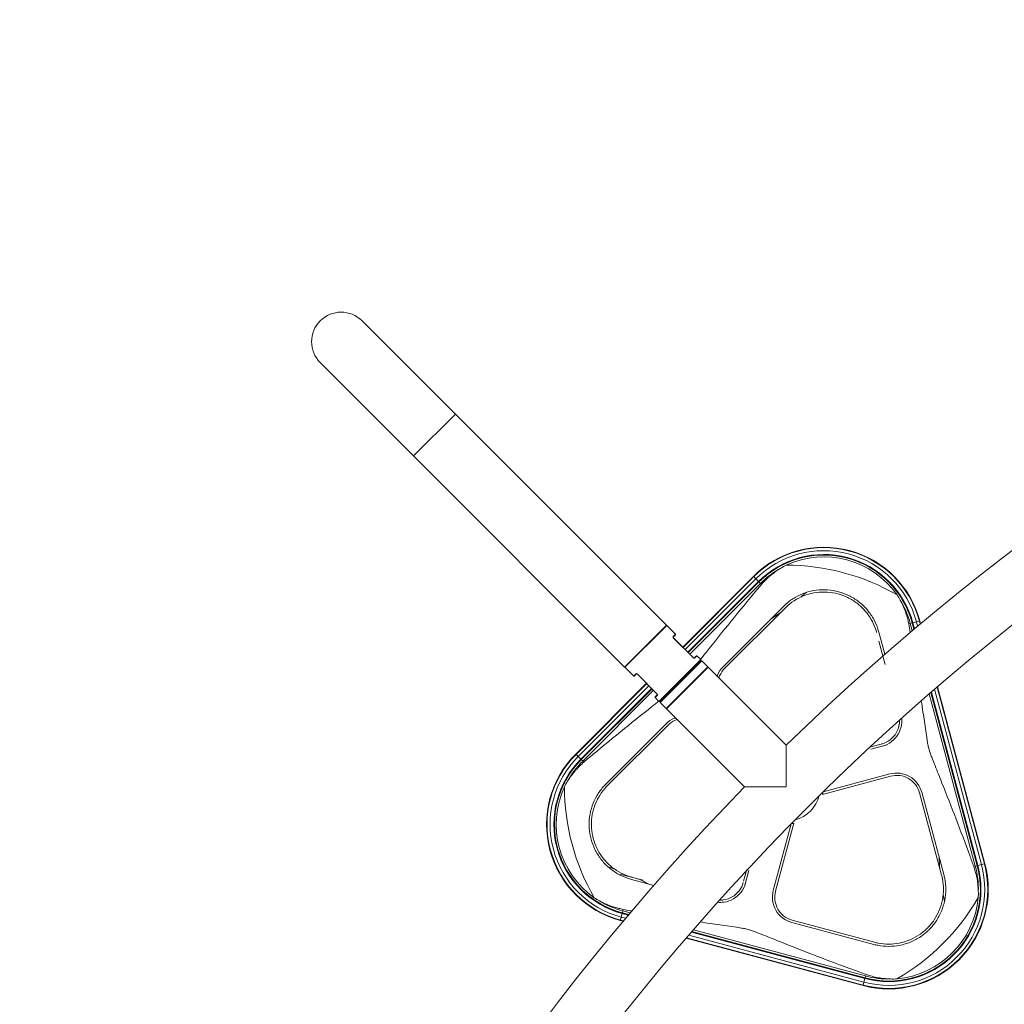
# Model space of a CAD drawing. Extents: x 57080 to 82280, y -36137 to 17323.
# Drawn here: x 62321 to 63327, y 13068 to 14073 of the extents above; entities that cross this region are included whole.
import ezdxf
from ezdxf import colors
from ezdxf.entities.mleader import LeaderData, LeaderLine
from ezdxf.math import Vec2, Vec3

# ---------------------------------------------------------------- set-up
doc = ezdxf.new("R2010")
doc.units = 0
doc.header["$MEASUREMENT"] = 0
doc.header["$PDMODE"] = 1
doc.layers.get('0').update_dxf_attribs({"linetype": 'CONTINUOUS'})
doc.layers.get('DefPoints').update_dxf_attribs({"linetype": 'CONTINUOUS'})
for name, color, linetype, lineweight in [('FRAM3', 1, 'CONTINUOUS', 50), ('外形線', 7, 'CONTINUOUS', 18), ('寸法線', 3, 'CONTINUOUS', 18), ('文字引出', 4, 'CONTINUOUS', 18)]:
    doc.layers.add(name, color=color, linetype=linetype, lineweight=lineweight)
doc.styles.get("Standard").update_dxf_attribs({"font": 'TXT.SHX', "bigfont": 'bigfont.shx'})
doc.dimstyles.new('60ベース', dxfattribs={"dimscale": 60, "dimtxt": 3, "dimasz": 3, "dimexe": 0, "dimexo": 1, "dimgap": 1, "dimtad": 3, "dimdec": 1, "dimdsep": 46, "dimtxsty": 'STANDARD', "dimblk": 'DOTSMALL', "dimcen": 0, "dimclrd": 256, "dimclre": 256, "dimclrt": 7, "dimadec": 3, "dimazin": 2, "dimtfac": 1, "dimtdec": 1, "dimtix": 1, "dimtmove": 2, "dimatfit": 2, "dimldrblk": 'OPEN', "dimfxl": 1, "dimtolj": 1, "dimlwd": -1, "dimlwe": -1, "dimarcsym": 0})

# ---------------------------------------------------------------- blocks, each defined once
blk = doc.blocks.new('_DotSmall')
at = {"layer": 'FRAM3', "color": 0, "const_width": 0.5}
blk.add_lwpolyline([(-0.0625, 0, 1), (0.0625, 0, 1)], format="xyb", close=True, dxfattribs=at)
blk = doc.blocks.new('*D6')
at = {"layer": 'DefPoints', "color": 0}
for p in [(64828.3, 15670.8), (62389.8, 14931.4), (64828.3, 14003.9)]:
    blk.add_point(p, dxfattribs=at)
at = {"layer": '寸法線'}
for p, q in [((62389.8, 14991.4), (62389.8, 15670.8)), ((62389.8, 15670.8), (64828.3, 15670.8)), ((64828.3, 14063.9), (64828.3, 15670.8))]:
    blk.add_line(p, q, dxfattribs=at)
at = {"layer": '寸法線', "xscale": 180, "yscale": 180, "zscale": 180, "rotation": 180}
blk.add_blockref('_DotSmall', (62389.8, 15670.8), dxfattribs=at)
at = {"layer": '寸法線', "xscale": 180, "yscale": 180, "zscale": 180}
blk.add_blockref('_DotSmall', (64828.3, 15670.8), dxfattribs=at)
at = {"layer": '寸法線', "color": 7, "insert": (63609.1, 15820.8), "char_height": 180, "attachment_point": 5}
blk.add_mtext('\\A1;2438', dxfattribs=at)
blk = doc.blocks.new('_OPEN')
at = {"color": 0, "linetype": 'ByBlock'}
for p, q in [((-1, 0.1667), (0, 0)), ((0, 0), (-1, -0.1667)), ((0, 0), (-1, 0))]:
    blk.add_line(p, q, dxfattribs=at)
blk = doc.blocks.new('*D10')
at = {"layer": 'DefPoints', "color": 0}
for p in [(69571.8, 16047.1), (60084.8, 11565.4), (69571.8, 11565.5)]:
    blk.add_point(p, dxfattribs=at)
at = {"layer": '寸法線'}
for p, q in [((60084.8, 11625.4), (60084.8, 16047.1)), ((60084.8, 16047.1), (69571.8, 16047.1)), ((69571.8, 11625.5), (69571.8, 16047.1))]:
    blk.add_line(p, q, dxfattribs=at)
at = {"layer": '寸法線', "xscale": 180, "yscale": 180, "zscale": 180, "rotation": 180}
blk.add_blockref('_DotSmall', (60084.8, 16047.1), dxfattribs=at)
at = {"layer": '寸法線', "xscale": 180, "yscale": 180, "zscale": 180}
blk.add_blockref('_DotSmall', (69571.8, 16047.1), dxfattribs=at)
at = {"layer": '寸法線', "color": 7, "insert": (64828.3, 16197.1), "char_height": 180, "attachment_point": 5}
blk.add_mtext('\\A1;9487', dxfattribs=at)

msp = doc.modelspace()

# ---------------------------------------------------------------- linework, layer by layer
at = {"layer": '外形線'}
for p, q in [((62766.201, 13670.207), (62670.831, 13765.577)), ((62628.174, 13722.921), (62723.545, 13627.551)), ((62723.545, 13627.551), (62766.201, 13670.207)), ((62981.727, 13454.681), (62766.201, 13670.207)), ((62939.071, 13412.024), (62723.545, 13627.551)), ((63070.591, 13504.627), (62998.379, 13432.416)), ((63070.922, 13504.296), (62998.711, 13432.085)), ((63073.097, 13502.121), (63000.886, 13429.909)), ((63075.835, 13499.383), (63003.623, 13427.172)), ((63076.216, 13499.002), (63004.005, 13426.79)), ((63076.294, 13498.924), (63004.083, 13426.713)), ((63077.741, 13497.477), (63005.529, 13425.266)), ((63070.922, 13504.296), (63070.591, 13504.627)), ((63073.097, 13502.121), (63070.922, 13504.296)), ((63073.097, 13502.121), (63075.835, 13499.383)), ((63075.41, 13499.808), (63075.839, 13499.378)), ((63076.216, 13499.002), (63076.294, 13498.924)), ((63077.741, 13497.477), (63076.294, 13498.924)), ((63078.078, 13497.14), (63079.3, 13495.917)), ((63101.21, 13473.879), (63039.707, 13412.375)), ((63041.359, 13410.723), (63102.863, 13472.227)), ((63229.246, 13456.047), (63230.803, 13456.464)), ((63230.803, 13456.464), (63232.78, 13456.994)), ((63232.776, 13449.103), (63230.803, 13456.464)), ((63232.886, 13457.022), (63232.78, 13456.994)), ((63234.502, 13450.564), (63232.78, 13456.994)), ((63233.407, 13457.162), (63232.886, 13457.022)), ((63234.595, 13450.643), (63232.886, 13457.022)), ((63237.146, 13458.164), (63233.407, 13457.162)), ((63235.05, 13451.028), (63233.407, 13457.162)), ((63237.146, 13458.164), (63240.118, 13458.96)), ((63238.32, 13453.785), (63237.146, 13458.164)), ((63240.118, 13458.96), (63240.571, 13459.081)), ((63240.919, 13455.971), (63240.118, 13458.96)), ((63241.315, 13456.303), (63240.571, 13459.081)), ((62939.071, 13412.024), (62981.727, 13454.681)), ((62939.34, 13411.755), (62981.997, 13454.411)), ((62981.458, 13454.411), (62981.997, 13454.411)), ((62981.997, 13454.411), (62990.999, 13445.409)), ((63204.772, 13425.021), (63198.679, 13447.762)), ((62988.822, 13441.974), (62988.786, 13441.938)), ((63009.395, 13421.328), (62988.786, 13441.938)), ((62990.999, 13445.409), (62988.794, 13443.203)), ((62988.822, 13442.692), (62988.794, 13443.203)), ((62988.822, 13442.692), (62990.999, 13444.87)), ((62988.822, 13441.974), (63009.431, 13421.364)), ((62990.999, 13444.87), (62990.999, 13445.409)), ((63205.154, 13414.567), (63198.76, 13438.431)), ((63016.817, 13419.59), (62974.161, 13376.934)), ((62974.7, 13376.934), (63016.817, 13419.052)), ((63017.379, 13418.49), (62975.261, 13376.373)), ((62975.261, 13375.834), (63017.918, 13418.49)), ((63009.431, 13421.364), (63009.395, 13421.328)), ((63012.327, 13423.542), (63010.15, 13421.364)), ((63010.15, 13421.364), (63010.661, 13421.336)), ((63010.661, 13421.336), (63012.866, 13423.542)), ((63012.327, 13423.542), (63012.866, 13423.542)), ((63012.866, 13423.542), (63016.817, 13419.59)), ((63016.817, 13419.052), (63016.817, 13419.59)), ((63017.379, 13418.49), (63017.918, 13418.49)), ((63024.114, 13412.294), (63017.918, 13418.49)), ((62939.34, 13412.294), (62939.34, 13411.755)), ((62939.34, 13411.755), (62948.343, 13402.752)), ((63024.114, 13412.294), (62981.458, 13369.638)), ((63024.385, 13412.023), (62981.729, 13369.366)), ((62981.997, 13369.638), (63024.114, 13411.755)), ((63009.431, 13411.261), (62982.49, 13384.32)), ((63009.431, 13411.261), (63009.229, 13411.463)), ((63024.114, 13411.755), (63024.114, 13412.294)), ((63024.385, 13412.023), (63104.215, 13332.192)), ((62961.336, 13395.372), (62889.124, 13323.161)), ((62950.549, 13404.958), (62948.343, 13402.752)), ((62948.882, 13402.752), (62948.343, 13402.752)), ((62948.882, 13402.752), (62951.06, 13404.93)), ((62950.549, 13404.958), (62951.06, 13404.93)), ((62951.814, 13404.966), (62951.778, 13404.93)), ((62972.388, 13384.32), (62951.778, 13404.93)), ((62951.814, 13404.966), (62972.424, 13384.356)), ((62961.667, 13395.041), (62889.456, 13322.83)), ((62963.842, 13392.866), (62891.631, 13320.654)), ((62966.58, 13390.128), (62894.369, 13317.917)), ((62966.961, 13389.747), (62894.75, 13317.535)), ((62967.039, 13389.669), (62894.828, 13317.458)), ((62968.486, 13388.222), (62896.274, 13316.011)), ((63299.201, 13209.106), (63251.808, 13385.979)), ((63299.307, 13209.135), (63251.9, 13386.059)), ((63299.828, 13209.274), (63252.353, 13386.451)), ((63303.568, 13210.276), (63255.608, 13389.263)), ((63306.539, 13211.072), (63258.196, 13391.491)), ((63306.992, 13211.194), (63258.59, 13391.83)), ((62972.388, 13383.602), (62970.21, 13381.424)), ((62970.21, 13380.885), (62972.416, 13383.091)), ((62970.21, 13381.424), (62970.21, 13380.885)), ((62970.21, 13380.885), (62974.161, 13376.934)), ((62972.424, 13384.356), (62972.388, 13384.32)), ((62972.416, 13383.091), (62972.388, 13383.602)), ((62974.7, 13376.934), (62974.161, 13376.934)), ((62975.261, 13376.373), (62975.261, 13375.834)), ((62981.458, 13369.638), (62975.261, 13375.834)), ((62982.49, 13384.32), (62982.288, 13384.522)), ((63297.225, 13208.577), (63250.089, 13384.489)), ((62981.997, 13369.638), (62981.458, 13369.638)), ((62981.729, 13369.366), (63061.559, 13289.536)), ((62981.376, 13354.045), (62919.873, 13292.541)), ((62921.525, 13290.889), (62983.029, 13352.393)), ((62981.376, 13354.045), (62981.377, 13354.045)), ((63190.408, 13330.443), (63202.573, 13333.703)), ((63207.086, 13332.493), (63190.668, 13328.094)), ((62889.456, 13322.83), (62889.124, 13323.161)), ((62891.631, 13320.654), (62889.456, 13322.83)), ((62891.631, 13320.654), (62894.369, 13317.917)), ((62894.613, 13317.673), (62894.963, 13317.322)), ((62894.75, 13317.535), (62894.828, 13317.458)), ((62896.274, 13316.011), (62894.828, 13317.458)), ((62897.415, 13314.871), (62896.274, 13316.011)), ((63141.128, 13281.948), (63210.64, 13300.574)), ((63210.036, 13302.831), (63141.769, 13284.539)), ((63240.284, 13283.461), (63262.796, 13199.446)), ((63265.053, 13200.051), (63242.541, 13284.066)), ((63109.213, 13251.982), (63090.921, 13183.716)), ((63093.178, 13183.111), (63111.804, 13252.624)), ((63060.581, 13193.164), (63063.841, 13205.331)), ((63295.667, 13208.159), (63297.225, 13208.577)), ((63297.225, 13208.577), (63299.201, 13209.106)), ((63299.307, 13209.135), (63299.201, 13209.106)), ((63299.828, 13209.274), (63299.307, 13209.135)), ((63303.568, 13210.276), (63299.828, 13209.274)), ((63303.568, 13210.276), (63306.539, 13211.072)), ((63306.539, 13211.072), (63306.992, 13211.194)), ((62934.296, 13200.625), (62958.124, 13194.24)), ((62945.989, 13195.073), (62968.73, 13188.979)), ((63065.965, 13204.228), (63061.565, 13187.81)), ((62937.705, 13164.506), (62937.287, 13162.948)), ((62935.588, 13156.605), (62934.791, 13153.634)), ((62935.588, 13156.605), (62936.59, 13160.345)), ((62935.588, 13156.605), (62939.966, 13155.432)), ((62936.226, 13158.986), (62936.404, 13159.651)), ((62936.59, 13160.345), (62942.724, 13158.701)), ((62936.729, 13160.866), (62936.758, 13160.972)), ((62936.729, 13160.866), (62943.109, 13159.156)), ((62937.287, 13162.948), (62936.758, 13160.972)), ((62936.758, 13160.972), (62943.187, 13159.249)), ((62937.287, 13162.948), (62944.648, 13160.976)), ((62934.791, 13153.634), (62934.67, 13153.181)), ((62934.67, 13153.181), (62937.448, 13152.437)), ((62934.791, 13153.634), (62937.781, 13152.833)), ((63109.685, 13151.21), (63109.685, 13151.211)), ((63109.685, 13151.21), (63193.701, 13128.698)), ((63194.306, 13130.956), (63110.29, 13153.468)), ((63001.921, 13135.161), (63182.558, 13086.76)), ((63002.26, 13135.556), (63182.679, 13087.212)), ((63004.488, 13138.143), (63183.475, 13090.184)), ((63007.3, 13141.398), (63184.477, 13093.924)), ((63007.693, 13141.851), (63184.617, 13094.444)), ((63007.773, 13141.944), (63184.645, 13094.551)), ((63009.263, 13143.663), (63185.175, 13096.527)), ((63183.475, 13090.184), (63184.477, 13093.924)), ((63184.457, 13093.848), (63184.599, 13094.378)), ((63184.617, 13094.444), (63184.645, 13094.551)), ((63184.63, 13094.492), (63184.831, 13095.244)), ((63185.175, 13096.527), (63184.645, 13094.551)), ((63182.679, 13087.212), (63182.558, 13086.76)), ((63183.475, 13090.184), (63182.679, 13087.212))]:
    msp.add_line(p, q, dxfattribs=at)
at = {"layer": '外形線', "extrusion": (0, 0, -1)}
for centre, radius, start, end in [((-64828.294, 11565.457), 2468.562, 45.700094, 88.528652), ((-63142.433, 13432.785), 91.758, 65.197006, 144.802994), ((-63104.084, 13289.667), 226.412, 89.963549, 120.036451), ((-63009.79, 13411.62), 0.508, 225, 315), ((-63022.542, 13409.465), 0.508, 39.075061, 45), ((-62982.131, 13383.961), 0.508, 135, 225), ((-62984.286, 13371.209), 0.508, 45, 50.92494), ((-64828.294, 11565.457), 2468.562, 1.471343, 44.299906), ((-62960.966, 13251.319), 91.758, 305.197006, 24.802994), ((-63104.084, 13289.667), 226.412, 329.963549, 0.036451), ((-63104.084, 13289.667), 38.1, 187.706974, 191.573896), ((-63104.084, 13289.667), 38.1, 258.426103, 262.293025), ((-63104.084, 13289.667), 226.412, 209.963549, 240.036451), ((-63208.854, 13184.898), 91.758, 185.197006, 264.802994)]:
    msp.add_arc(centre, radius, start, end, dxfattribs=at)
at = {"layer": '外形線'}
for centre, radius, start, end in [((64828.294, 11565.457), 2408.237, 91.489659, 178.510339), ((62649.503, 13744.249), 30.162, 45, 225), ((63142.433, 13432.785), 101.6, 15, 135), ((63142.433, 13432.785), 101.131, 15, 135), ((63142.433, 13432.785), 98.055, 15, 135), ((63142.433, 13432.785), 94.183, 15, 135), ((63142.433, 13432.785), 93.644, 15, 135), ((63142.433, 13432.785), 93.534, 15, 135), ((63142.433, 13432.785), 91.488, 118.742603, 135), ((63142.433, 13432.785), 91.488, 15, 31.257397), ((62960.966, 13251.319), 101.6, 135, 255), ((62960.966, 13251.319), 101.131, 135, 255), ((62960.966, 13251.319), 98.055, 135, 255), ((62960.966, 13251.319), 94.183, 135, 255), ((62960.966, 13251.319), 93.644, 135, 255), ((62960.966, 13251.319), 93.534, 135, 255), ((62960.966, 13251.319), 91.488, 135, 151.257397), ((63104.084, 13289.667), 34.925, 284.938624, 345.061376), ((63208.854, 13184.898), 101.6, 255, 15), ((63208.854, 13184.898), 101.131, 255, 15), ((63208.854, 13184.898), 98.055, 255, 15), ((63208.854, 13184.898), 94.183, 255, 15), ((63208.854, 13184.898), 93.644, 255, 15), ((63208.854, 13184.898), 93.534, 255, 15), ((63208.854, 13184.898), 91.488, 358.742603, 15), ((62960.966, 13251.319), 91.488, 238.742603, 255), ((63208.854, 13184.898), 91.488, 255, 271.257397)]:
    msp.add_arc(centre, radius, start, end, dxfattribs=at)
for points in [[(63098.438, 13513.001), (63100.262, 13514.114), (63102.114, 13515.146), (63103.94, 13516.079)], [(63119.067, 13483.504), (63120.87, 13485.018), (63122.655, 13486.551), (63124.422, 13488.099)], [(63217.415, 13485.674), (63218.53, 13483.953), (63219.618, 13482.133), (63220.641, 13480.257)], [(63088.235, 13460.903), (63091.503, 13462.944), (63094.733, 13465.075), (63097.92, 13467.284)], [(63229.246, 13456.047), (63229.767, 13453.194), (63230.284, 13450.319), (63230.797, 13447.426)], [(63009.798, 13411.112), (63010.945, 13412.563), (63012.097, 13414.022), (63013.255, 13415.489)], [(62978.263, 13380.496), (62979.729, 13381.654), (62981.188, 13382.807), (62982.639, 13383.954)], [(62877.672, 13289.811), (62878.605, 13291.638), (62879.637, 13293.49), (62880.75, 13295.313)], [(63260.304, 13217.775), (63260.437, 13213.924), (63260.667, 13210.062), (63260.987, 13206.198)], [(62928.726, 13205.724), (62926.512, 13206.529), (62924.292, 13207.308), (62922.068, 13208.065)], [(62963.714, 13190.323), (62960.312, 13192.134), (62956.852, 13193.865), (62953.346, 13195.521)], [(62913.495, 13173.111), (62911.619, 13174.134), (62909.799, 13175.222), (62908.078, 13176.337)], [(63264.46, 13179.774), (63264.87, 13177.455), (63265.305, 13175.143), (63265.762, 13172.838)], [(63300.32, 13182.89), (63300.372, 13180.754), (63300.34, 13178.634), (63300.235, 13176.586)], [(63217.165, 13093.517), (63215.117, 13093.412), (63212.998, 13093.379), (63210.861, 13093.432)]]:
    msp.add_open_spline(points, degree=3, dxfattribs=at)
for points, knots in [([(63078.881, 13496.337), (63079.954, 13497.6), (63081.05, 13498.808), (63085.029, 13502.945), (63088.43, 13505.98), (63094.143, 13510.243), (63096.291, 13511.69), (63098.438, 13513.001)], [17.224046071, 17.224046071, 17.224046071, 17.224046071, 17.412777043, 17.412777043, 17.905655067, 17.905655067, 18.186016923, 18.186016923, 18.186016923, 18.186016923]), ([(63016.637, 13419.771), (63018.472, 13422.095), (63020.32, 13424.434), (63030.567, 13437.375), (63039.2, 13448.198), (63056.614, 13469.684), (63065.409, 13480.365), (63075.708, 13492.594), (63077.297, 13494.472), (63078.881, 13496.337)], [7.14989993, 7.14989993, 7.14989993, 7.14989993, 7.48176888, 7.48176888, 8.97812266, 8.97812266, 10.47447644, 10.47447644, 10.74792326, 10.74792326, 10.74792326, 10.74792326]), ([(63101.21, 13473.879), (63102.162, 13474.831), (63103.143, 13475.746), (63107.048, 13479.146), (63110.159, 13481.344), (63116.499, 13484.994), (63119.941, 13486.574), (63127.179, 13489.049), (63130.975, 13489.943), (63138.666, 13490.953), (63142.567, 13491.07), (63150.21, 13490.546), (63153.953, 13489.906), (63157.484, 13488.959), (63161.016, 13488.013), (63164.577, 13486.697), (63171.458, 13483.329), (63174.778, 13481.277), (63180.934, 13476.557), (63183.774, 13473.885), (63188.805, 13468.122), (63190.996, 13465.032), (63194.661, 13458.702), (63196.257, 13455.243), (63197.938, 13450.346), (63198.331, 13449.062), (63198.679, 13447.762)], [-2.3133134, -2.3133134, -2.3133134, -2.3133134, -2.16218465, -2.16218465, -1.72735999, -1.72735999, -1.29551999, -1.29551999, -0.86367999, -0.86367999, -0.43184, -0.43184, 0, 0, 0, 0.43183999, 0.43183999, 0.86367999, 0.86367999, 1.29551998, 1.29551998, 1.72735997, 1.72735997, 2.16218463, 2.16218463, 2.31331337, 2.31331337, 2.31331337, 2.31331337]), ([(63196.422, 13447.158), (63196.087, 13448.405), (63195.711, 13449.638), (63194.097, 13454.338), (63192.565, 13457.658), (63189.047, 13463.735), (63186.944, 13466.701), (63182.115, 13472.232), (63179.388, 13474.797), (63173.48, 13479.328), (63170.293, 13481.297), (63163.688, 13484.53), (63160.269, 13485.794), (63156.879, 13486.702), (63153.489, 13487.61), (63149.897, 13488.225), (63142.561, 13488.728), (63138.816, 13488.616), (63131.434, 13487.647), (63127.79, 13486.788), (63120.842, 13484.413), (63117.538, 13482.896), (63111.453, 13479.392), (63108.466, 13477.283), (63104.718, 13474.019), (63103.776, 13473.14), (63102.863, 13472.227)], [-2.22052124, -2.22052124, -2.22052124, -2.22052124, -2.07545541, -2.07545541, -1.65807301, -1.65807301, -1.24355476, -1.24355476, -0.82903651, -0.82903651, -0.41451825, -0.41451825, 0, 0, 0, 0.41451825, 0.41451825, 0.82903651, 0.82903651, 1.24355476, 1.24355476, 1.65807301, 1.65807301, 2.07545542, 2.07545542, 2.22052124, 2.22052124, 2.22052124, 2.22052124]), ([(63220.641, 13480.257), (63221.845, 13478.048), (63222.981, 13475.721), (63225.798, 13469.173), (63227.225, 13464.844), (63228.603, 13459.272), (63228.948, 13457.678), (63229.246, 13456.047)], [2.622927683, 2.622927683, 2.622927683, 2.622927683, 2.903289538, 2.903289538, 3.396167563, 3.396167563, 3.584898534, 3.584898534, 3.584898534, 3.584898534]), ([(62988.786, 13441.938), (62988.731, 13441.996), (62988.685, 13442.056), (62988.648, 13442.118), (62988.629, 13442.149), (62988.613, 13442.18), (62988.599, 13442.212), (62988.584, 13442.244), (62988.572, 13442.277), (62988.562, 13442.31), (62988.542, 13442.375), (62988.53, 13442.443), (62988.527, 13442.512), (62988.526, 13442.547), (62988.526, 13442.582), (62988.529, 13442.617), (62988.53, 13442.635), (62988.532, 13442.653), (62988.534, 13442.671), (62988.535, 13442.68), (62988.536, 13442.689), (62988.538, 13442.698), (62988.538, 13442.702), (62988.539, 13442.707), (62988.54, 13442.711), (62988.54, 13442.713), (62988.541, 13442.716), (62988.541, 13442.718), (62988.541, 13442.72), (62988.542, 13442.723), (62988.542, 13442.725), (62988.55, 13442.77), (62988.562, 13442.814), (62988.576, 13442.857), (62988.598, 13442.921), (62988.628, 13442.982), (62988.664, 13443.04), (62988.7, 13443.098), (62988.744, 13443.152), (62988.794, 13443.203)], [0, 0, 0, 0, 0.125, 0.125, 0.125, 0.1875, 0.1875, 0.1875, 0.25, 0.25, 0.25, 0.375, 0.375, 0.375, 0.4375, 0.4375, 0.4375, 0.46875, 0.46875, 0.46875, 0.484375, 0.484375, 0.484375, 0.4921875, 0.4921875, 0.4921875, 0.49609375, 0.49609375, 0.49609375, 0.5, 0.5, 0.5, 0.625, 0.625, 0.625, 0.8125, 0.8125, 0.8125, 1, 1, 1, 1]), ([(62988.822, 13442.692), (62988.778, 13442.649), (62988.747, 13442.602), (62988.713, 13442.532), (62988.704, 13442.509), (62988.693, 13442.475), (62988.688, 13442.459), (62988.684, 13442.44), (62988.682, 13442.431), (62988.681, 13442.426), (62988.681, 13442.424), (62988.681, 13442.423), (62988.681, 13442.423), (62988.666, 13442.34), (62988.672, 13442.256), (62988.722, 13442.101), (62988.765, 13442.03), (62988.822, 13441.974)], [0, 0, 0, 0, 0.25, 0.25, 0.375, 0.375, 0.4375, 0.46875, 0.484375, 0.4921875, 0.49609375, 0.49609375, 0.5, 0.5, 0.75, 0.75, 1, 1, 1, 1]), ([(63010.661, 13421.336), (63010.593, 13421.27), (63010.519, 13421.215), (63010.44, 13421.173), (63010.362, 13421.132), (63010.278, 13421.103), (63010.189, 13421.086), (63010.179, 13421.084), (63010.158, 13421.081), (63010.142, 13421.078), (63010.011, 13421.06), (63009.888, 13421.068), (63009.769, 13421.104), (63009.703, 13421.124), (63009.639, 13421.153), (63009.576, 13421.19), (63009.545, 13421.209), (63009.514, 13421.23), (63009.484, 13421.253), (63009.454, 13421.276), (63009.424, 13421.301), (63009.395, 13421.328)], [0, 0, 0, 0, 0.25, 0.25, 0.25, 0.49609375, 0.49609375, 0.49609375, 0.52510594, 0.52510594, 0.52510594, 0.75, 0.75, 0.75, 0.875, 0.875, 0.875, 0.9375, 0.9375, 0.9375, 1, 1, 1, 1]), ([(63009.431, 13421.364), (63009.488, 13421.307), (63009.559, 13421.264), (63009.675, 13421.227), (63009.716, 13421.219), (63009.778, 13421.215), (63009.798, 13421.215), (63009.829, 13421.217), (63009.845, 13421.218), (63009.863, 13421.22), (63009.872, 13421.222), (63009.875, 13421.222), (63009.878, 13421.223), (63009.88, 13421.223), (63009.964, 13421.238), (63010.064, 13421.278), (63010.15, 13421.364)], [0, 0, 0, 0, 0.25, 0.25, 0.375, 0.375, 0.4375, 0.4375, 0.46875, 0.484375, 0.4921875, 0.49609375, 0.49609375, 0.5, 0.5, 1, 1, 1, 1]), ([(63033.587, 13402.822), (63033.704, 13403.139), (63033.827, 13403.454), (63035.309, 13407.033), (63037.349, 13410.017), (63039.707, 13412.375)], [0.356911125, 0.356911125, 0.356911125, 0.356911125, 0.394611409, 0.394611409, 0.788528815, 0.788528815, 0.788528815, 0.788528815]), ([(63041.359, 13410.723), (63039.209, 13408.572), (63037.349, 13405.851), (63035.858, 13402.252), (63035.629, 13401.621), (63035.426, 13400.983)], [-0.719103579, -0.719103579, -0.719103579, -0.719103579, -0.359868163, -0.359868163, -0.28511879, -0.28511879, -0.28511879, -0.28511879]), ([(62950.549, 13404.958), (62950.616, 13405.024), (62950.69, 13405.079), (62950.769, 13405.121), (62950.847, 13405.162), (62950.931, 13405.191), (62951.02, 13405.208), (62951.03, 13405.21), (62951.051, 13405.213), (62951.068, 13405.216), (62951.198, 13405.234), (62951.321, 13405.226), (62951.44, 13405.19), (62951.506, 13405.17), (62951.571, 13405.141), (62951.633, 13405.104), (62951.664, 13405.085), (62951.695, 13405.064), (62951.725, 13405.041), (62951.755, 13405.018), (62951.785, 13404.993), (62951.814, 13404.966)], [0, 0, 0, 0, 0.25, 0.25, 0.25, 0.49609375, 0.49609375, 0.49609375, 0.52510594, 0.52510594, 0.52510594, 0.75, 0.75, 0.75, 0.875, 0.875, 0.875, 0.9375, 0.9375, 0.9375, 1, 1, 1, 1]), ([(62951.778, 13404.93), (62951.721, 13404.987), (62951.65, 13405.03), (62951.534, 13405.067), (62951.493, 13405.075), (62951.432, 13405.079), (62951.411, 13405.079), (62951.38, 13405.077), (62951.364, 13405.076), (62951.346, 13405.074), (62951.338, 13405.072), (62951.334, 13405.072), (62951.331, 13405.071), (62951.329, 13405.071), (62951.246, 13405.056), (62951.145, 13405.016), (62951.06, 13404.93)], [0, 0, 0, 0, 0.25, 0.25, 0.375, 0.375, 0.4375, 0.4375, 0.46875, 0.484375, 0.4921875, 0.49609375, 0.49609375, 0.5, 0.5, 1, 1, 1, 1]), ([(62897.415, 13314.871), (62899.28, 13316.455), (62901.158, 13318.043), (62913.386, 13328.343), (62924.068, 13337.137), (62945.554, 13354.552), (62956.377, 13363.184), (62969.318, 13373.431), (62971.657, 13375.279), (62973.981, 13377.115)], [1.22290695, 1.22290695, 1.22290695, 1.22290695, 1.49635378, 1.49635378, 2.99270755, 2.99270755, 4.48906133, 4.48906133, 4.82093028, 4.82093028, 4.82093028, 4.82093028]), ([(62972.388, 13383.602), (62972.431, 13383.645), (62972.463, 13383.692), (62972.496, 13383.762), (62972.506, 13383.785), (62972.516, 13383.819), (62972.521, 13383.835), (62972.525, 13383.854), (62972.527, 13383.864), (62972.528, 13383.868), (62972.528, 13383.87), (62972.528, 13383.871), (62972.528, 13383.871), (62972.543, 13383.954), (62972.537, 13384.038), (62972.488, 13384.193), (62972.444, 13384.264), (62972.388, 13384.32)], [0, 0, 0, 0, 0.25, 0.25, 0.375, 0.375, 0.4375, 0.46875, 0.484375, 0.4921875, 0.49609375, 0.49609375, 0.5, 0.5, 0.75, 0.75, 1, 1, 1, 1]), ([(62972.424, 13384.356), (62972.478, 13384.298), (62972.524, 13384.238), (62972.561, 13384.176), (62972.58, 13384.145), (62972.596, 13384.114), (62972.611, 13384.082), (62972.625, 13384.05), (62972.637, 13384.017), (62972.647, 13383.984), (62972.667, 13383.919), (62972.679, 13383.851), (62972.682, 13383.782), (62972.684, 13383.747), (62972.683, 13383.712), (62972.68, 13383.677), (62972.679, 13383.659), (62972.677, 13383.641), (62972.675, 13383.623), (62972.674, 13383.614), (62972.673, 13383.605), (62972.671, 13383.596), (62972.671, 13383.592), (62972.67, 13383.587), (62972.669, 13383.583), (62972.669, 13383.581), (62972.668, 13383.578), (62972.668, 13383.576), (62972.668, 13383.574), (62972.667, 13383.571), (62972.667, 13383.569), (62972.659, 13383.524), (62972.647, 13383.48), (62972.633, 13383.437), (62972.611, 13383.373), (62972.581, 13383.312), (62972.545, 13383.254), (62972.509, 13383.196), (62972.466, 13383.142), (62972.416, 13383.091)], [0, 0, 0, 0, 0.125, 0.125, 0.125, 0.1875, 0.1875, 0.1875, 0.25, 0.25, 0.25, 0.375, 0.375, 0.375, 0.4375, 0.4375, 0.4375, 0.46875, 0.46875, 0.46875, 0.484375, 0.484375, 0.484375, 0.4921875, 0.4921875, 0.4921875, 0.49609375, 0.49609375, 0.49609375, 0.5, 0.5, 0.5, 0.625, 0.625, 0.625, 0.8125, 0.8125, 0.8125, 1, 1, 1, 1]), ([(63242.083, 13377.512), (63242.664, 13373.619), (63243.237, 13369.745), (63244.745, 13359.483), (63245.663, 13353.143), (63247.031, 13343.808), (63247.483, 13340.727), (63248.196, 13336.157), (63248.439, 13334.642), (63248.983, 13331.638), (63249.287, 13330.148), (63249.681, 13328.68)], [3.87764535, 3.87764535, 3.87764535, 3.87764535, 4.30820302, 4.30820302, 5.02623686, 5.02623686, 5.38525378, 5.38525378, 5.56476224, 5.56476224, 5.7442707, 5.7442707, 5.7442707, 5.7442707]), ([(62981.377, 13354.045), (62983.735, 13356.403), (62986.719, 13358.443), (62990.298, 13359.925), (62990.613, 13360.048), (62990.93, 13360.165)], [-0.788524207, -0.788524207, -0.788524207, -0.788524207, -0.394609284, -0.394609284, -0.356927606, -0.356927606, -0.356927606, -0.356927606]), ([(62992.768, 13358.325), (62992.13, 13358.123), (62991.499, 13357.893), (62987.901, 13356.403), (62985.179, 13354.542), (62983.029, 13352.393)], [0.285118168, 0.285118168, 0.285118168, 0.285118168, 0.359868283, 0.359868283, 0.719103503, 0.719103503, 0.719103503, 0.719103503]), ([(63201.817, 13333.5), (63204.751, 13334.287), (63207.722, 13335.711), (63212.843, 13339.638), (63214.992, 13342.143), (63216.513, 13344.777), (63218.032, 13347.408), (63219.128, 13350.519), (63219.724, 13355.046), (63219.783, 13356.386), (63219.737, 13357.71)], [-0.72021914, -0.72021914, -0.72021914, -0.72021914, -0.3604266, -0.3604266, 0, 0, 0, 0.35986828, 0.35986828, 0.50872719, 0.50872719, 0.50872719, 0.50872719]), ([(63221.939, 13359.684), (63222.155, 13357.627), (63222.141, 13355.504), (63221.404, 13349.905), (63220.202, 13346.493), (63218.537, 13343.609), (63216.868, 13340.72), (63214.512, 13337.973), (63208.897, 13333.667), (63205.639, 13332.105), (63202.422, 13331.243)], [-0.62928506, -0.62928506, -0.62928506, -0.62928506, -0.39460928, -0.39460928, 0, 0, 0, 0.39522138, 0.39522138, 0.78974736, 0.78974736, 0.78974736, 0.78974736]), ([(63104.215, 13332.192), (63104.215, 13332.192), (63104.212, 13331.63), (63104.199, 13329.374), (63104.188, 13327.576), (63104.162, 13322.491), (63104.146, 13318.934), (63104.118, 13311.338), (63104.106, 13307.259), (63104.09, 13298.723), (63104.085, 13294.198), (63104.085, 13289.69), (63104.085, 13289.678), (63104.085, 13289.667)], [-5.77317141, -5.77317141, -5.77317141, -5.77317141, -4.91374525, -4.91374525, -3.93391862, -3.93391862, -2.63257641, -2.63257641, -1.34908613, -1.34908613, 0, 0, 0.0034732, 0.0034732, 0.0034732, 0.0034732]), ([(63249.681, 13328.68), (63250.074, 13327.212), (63250.555, 13325.77), (63251.587, 13322.896), (63252.133, 13321.463), (63253.801, 13317.148), (63254.95, 13314.253), (63258.433, 13305.485), (63260.808, 13299.535), (63267.982, 13281.456), (63272.843, 13269.089), (63282.376, 13244.308), (63287.057, 13231.876), (63292.918, 13215.815), (63294.306, 13211.97), (63295.667, 13208.159)], [0.94481732, 0.94481732, 0.94481732, 0.94481732, 1.12432578, 1.12432578, 1.30383424, 1.30383424, 1.66285116, 1.66285116, 2.380885, 2.380885, 3.81695267, 3.81695267, 5.25302035, 5.25302035, 5.70862573, 5.70862573, 5.70862573, 5.70862573]), ([(62880.75, 13295.313), (62882.061, 13297.461), (62883.508, 13299.608), (62887.771, 13305.322), (62890.806, 13308.722), (62894.943, 13312.702), (62896.151, 13313.797), (62897.415, 13314.871)], [2.622927683, 2.622927683, 2.622927683, 2.622927683, 2.903289538, 2.903289538, 3.396167563, 3.396167563, 3.584898534, 3.584898534, 3.584898534, 3.584898534]), ([(63210.036, 13302.831), (63213.253, 13303.692), (63216.854, 13303.969), (63223.87, 13303.047), (63227.285, 13301.847), (63230.174, 13300.179), (63233.057, 13298.515), (63235.802, 13296.163), (63240.112, 13290.549), (63241.677, 13287.288), (63242.541, 13284.066)], [-0.78975201, -0.78975201, -0.78975201, -0.78975201, -0.39522352, -0.39522352, 0, 0, 0, 0.39435667, 0.39435667, 0.7885266, 0.7885266, 0.7885266, 0.7885266]), ([(63240.284, 13283.461), (63239.496, 13286.398), (63238.07, 13289.37), (63234.141, 13294.49), (63231.636, 13296.637), (63229.005, 13298.155), (63226.37, 13299.676), (63223.257, 13300.771), (63216.859, 13301.611), (63213.574, 13301.359), (63210.64, 13300.574)], [-0.71910358, -0.71910358, -0.71910358, -0.71910358, -0.35986816, -0.35986816, 0, 0, 0, 0.36042648, 0.36042648, 0.72021921, 0.72021921, 0.72021921, 0.72021921]), ([(62945.989, 13195.073), (62944.69, 13195.421), (62943.406, 13195.813), (62938.509, 13197.495), (62935.05, 13199.09), (62928.72, 13202.755), (62925.629, 13204.946), (62919.867, 13209.978), (62917.194, 13212.818), (62912.474, 13218.973), (62910.423, 13222.294), (62907.055, 13229.175), (62905.739, 13232.736), (62904.792, 13236.267), (62903.846, 13239.799), (62903.205, 13243.541), (62902.682, 13251.184), (62902.798, 13255.085), (62903.808, 13262.776), (62904.702, 13266.572), (62907.177, 13273.811), (62908.758, 13277.253), (62912.408, 13283.592), (62914.605, 13286.703), (62918.005, 13290.608), (62918.921, 13291.59), (62919.873, 13292.541)], [-2.3133134, -2.3133134, -2.3133134, -2.3133134, -2.16218465, -2.16218465, -1.72735999, -1.72735999, -1.29551999, -1.29551999, -0.86367999, -0.86367999, -0.43184, -0.43184, 0, 0, 0, 0.43183999, 0.43183999, 0.86367999, 0.86367999, 1.29551998, 1.29551998, 1.72735997, 1.72735997, 2.16218463, 2.16218463, 2.31331337, 2.31331337, 2.31331337, 2.31331337]), ([(62921.525, 13290.889), (62920.612, 13289.976), (62919.732, 13289.033), (62916.469, 13285.285), (62914.359, 13282.299), (62910.856, 13276.214), (62909.339, 13272.91), (62906.963, 13265.961), (62906.105, 13262.318), (62905.135, 13254.935), (62905.024, 13251.191), (62905.526, 13243.854), (62906.141, 13240.262), (62907.049, 13236.872), (62907.959, 13233.477), (62909.225, 13230.053), (62912.465, 13223.439), (62914.439, 13220.248), (62918.98, 13214.333), (62921.552, 13211.604), (62927.096, 13206.772), (62930.069, 13204.669), (62936.15, 13201.159), (62939.466, 13199.633), (62944.147, 13198.031), (62945.363, 13197.66), (62946.594, 13197.33)], [-2.22052124, -2.22052124, -2.22052124, -2.22052124, -2.07545541, -2.07545541, -1.65807301, -1.65807301, -1.24355476, -1.24355476, -0.82903651, -0.82903651, -0.41451825, -0.41451825, 0, 0, 0, 0.41519784, 0.41519784, 0.83039568, 0.83039568, 1.24559352, 1.24559352, 1.66079136, 1.66079136, 2.07749434, 2.07749434, 2.22062643, 2.22062643, 2.22062643, 2.22062643]), ([(63104.085, 13289.667), (63104.073, 13289.667), (63104.062, 13289.667), (63099.553, 13289.667), (63095.028, 13289.662), (63086.493, 13289.645), (63082.413, 13289.634), (63074.818, 13289.606), (63071.261, 13289.589), (63066.176, 13289.563), (63064.378, 13289.553), (63062.122, 13289.54), (63061.559, 13289.536), (63061.559, 13289.536)], [-11.54981603, -11.54981603, -11.54981603, -11.54981603, -11.54634283, -11.54634283, -10.1972567, -10.1972567, -8.91376642, -8.91376642, -7.61242421, -7.61242421, -6.63259758, -6.63259758, -5.77317142, -5.77317142, -5.77317142, -5.77317142]), ([(63295.667, 13208.159), (63296.224, 13206.598), (63296.723, 13205.045), (63298.316, 13199.53), (63299.244, 13195.068), (63300.079, 13187.988), (63300.258, 13185.405), (63300.32, 13182.89)], [17.224046071, 17.224046071, 17.224046071, 17.224046071, 17.412777043, 17.412777043, 17.905655067, 17.905655067, 18.186016923, 18.186016923, 18.186016923, 18.186016923]), ([(63265.053, 13200.051), (63265.401, 13198.751), (63265.704, 13197.443), (63266.696, 13192.361), (63267.043, 13188.568), (63267.034, 13181.253), (63266.682, 13177.482), (63265.206, 13169.976), (63264.083, 13166.241), (63261.112, 13159.075), (63259.262, 13155.639), (63254.987, 13149.281), (63252.561, 13146.361), (63249.976, 13143.776), (63247.386, 13141.186), (63244.461, 13138.757), (63238.092, 13134.477), (63234.65, 13132.626), (63227.471, 13129.655), (63223.73, 13128.533), (63216.211, 13127.061), (63212.433, 13126.713), (63205.118, 13126.713), (63201.332, 13127.064), (63196.274, 13128.056), (63194.984, 13128.355), (63193.701, 13128.698)], [-2.3133134, -2.3133134, -2.3133134, -2.3133134, -2.16218465, -2.16218465, -1.72735999, -1.72735999, -1.29551999, -1.29551999, -0.86367999, -0.86367999, -0.43184, -0.43184, 0, 0, 0, 0.43254823, 0.43254823, 0.86509645, 0.86509645, 1.29764468, 1.29764468, 1.7301929, 1.7301929, 2.16430951, 2.16430951, 2.313423, 2.313423, 2.313423, 2.313423]), ([(63194.306, 13130.956), (63195.554, 13130.621), (63196.809, 13130.331), (63201.687, 13129.379), (63205.328, 13129.045), (63212.349, 13129.054), (63215.97, 13129.392), (63223.175, 13130.809), (63226.759, 13131.887), (63233.638, 13134.739), (63236.936, 13136.514), (63243.039, 13140.618), (63245.842, 13142.946), (63248.324, 13145.428), (63250.809, 13147.914), (63253.141, 13150.722), (63257.249, 13156.835), (63259.026, 13160.14), (63261.878, 13167.03), (63262.955, 13170.621), (63264.367, 13177.839), (63264.702, 13181.465), (63264.702, 13188.486), (63264.365, 13192.121), (63263.413, 13196.976), (63263.126, 13198.215), (63262.796, 13199.446)], [-2.22052124, -2.22052124, -2.22052124, -2.22052124, -2.07545541, -2.07545541, -1.65807301, -1.65807301, -1.24355476, -1.24355476, -0.82903651, -0.82903651, -0.41451825, -0.41451825, 0, 0, 0, 0.41519784, 0.41519784, 0.83039568, 0.83039568, 1.24559352, 1.24559352, 1.66079136, 1.66079136, 2.07749434, 2.07749434, 2.22062643, 2.22062643, 2.22062643, 2.22062643]), ([(63062.508, 13191.329), (63061.646, 13188.112), (63060.084, 13184.855), (63055.778, 13179.24), (63053.032, 13176.883), (63050.143, 13175.215), (63047.258, 13173.549), (63043.847, 13172.348), (63038.247, 13171.61), (63036.124, 13171.597), (63034.068, 13171.813)], [-0.78975201, -0.78975201, -0.78975201, -0.78975201, -0.39522352, -0.39522352, 0, 0, 0, 0.39461141, 0.39461141, 0.62926812, 0.62926812, 0.62926812, 0.62926812]), ([(63036.042, 13174.015), (63037.366, 13173.968), (63038.706, 13174.027), (63043.233, 13174.624), (63046.344, 13175.72), (63048.974, 13177.239), (63051.609, 13178.76), (63054.114, 13180.909), (63058.041, 13186.03), (63059.465, 13189), (63060.251, 13191.934)], [-0.50872784, -0.50872784, -0.50872784, -0.50872784, -0.35986816, -0.35986816, 0, 0, 0, 0.36042648, 0.36042648, 0.72021921, 0.72021921, 0.72021921, 0.72021921]), ([(63109.685, 13151.211), (63106.464, 13152.074), (63103.206, 13153.638), (63097.591, 13157.947), (63095.238, 13160.694), (63093.572, 13163.578), (63091.905, 13166.467), (63090.704, 13169.881), (63089.783, 13176.897), (63090.059, 13180.499), (63090.921, 13183.716)], [-0.78852421, -0.78852421, -0.78852421, -0.78852421, -0.39460928, -0.39460928, 0, 0, 0, 0.39522138, 0.39522138, 0.78974736, 0.78974736, 0.78974736, 0.78974736]), ([(63093.178, 13183.111), (63092.392, 13180.178), (63092.14, 13176.893), (63092.98, 13170.495), (63094.075, 13167.381), (63095.596, 13164.746), (63097.115, 13162.116), (63099.261, 13159.611), (63104.381, 13155.682), (63107.353, 13154.255), (63110.29, 13153.468)], [-0.72021914, -0.72021914, -0.72021914, -0.72021914, -0.3604266, -0.3604266, 0, 0, 0, 0.35986828, 0.35986828, 0.7191035, 0.7191035, 0.7191035, 0.7191035]), ([(62937.705, 13164.506), (62936.074, 13164.804), (62934.48, 13165.149), (62928.908, 13166.526), (62924.579, 13167.954), (62918.03, 13170.771), (62915.704, 13171.907), (62913.495, 13173.111)], [17.224046071, 17.224046071, 17.224046071, 17.224046071, 17.412777043, 17.412777043, 17.905655067, 17.905655067, 18.186016923, 18.186016923, 18.186016923, 18.186016923]), ([(62946.326, 13162.954), (62945.872, 13163.035), (62945.418, 13163.115), (62942.533, 13163.63), (62940.112, 13164.066), (62937.705, 13164.506)], [10.423500722, 10.423500722, 10.423500722, 10.423500722, 10.474476439, 10.474476439, 10.747923264, 10.747923264, 10.747923264, 10.747923264]), ([(63065.072, 13144.071), (63063.542, 13144.481), (63061.989, 13144.794), (63058.858, 13145.355), (63057.28, 13145.606), (63052.518, 13146.345), (63049.306, 13146.814), (63039.58, 13148.238), (63032.974, 13149.195), (63022.958, 13150.669), (63019.606, 13151.166), (63016.239, 13151.668)], [5.98541511, 5.98541511, 5.98541511, 5.98541511, 6.17245933, 6.17245933, 6.35950355, 6.35950355, 6.733592, 6.733592, 7.48176888, 7.48176888, 7.85481081, 7.85481081, 7.85481081, 7.85481081]), ([(63185.592, 13098.085), (63183.288, 13098.908), (63180.973, 13099.74), (63165.939, 13105.18), (63152.982, 13110.033), (63127.158, 13119.934), (63114.27, 13124.991), (63095.431, 13132.46), (63089.232, 13134.934), (63080.097, 13138.564), (63077.081, 13139.763), (63072.587, 13141.504), (63071.095, 13142.076), (63068.103, 13143.156), (63066.601, 13143.661), (63065.072, 13144.071)], [1.22290695, 1.22290695, 1.22290695, 1.22290695, 1.49635378, 1.49635378, 2.99270755, 2.99270755, 4.48906133, 4.48906133, 5.23723822, 5.23723822, 5.61132666, 5.61132666, 5.79837089, 5.79837089, 5.98541511, 5.98541511, 5.98541511, 5.98541511]), ([(63210.861, 13093.432), (63208.346, 13093.493), (63205.763, 13093.673), (63198.684, 13094.508), (63194.221, 13095.436), (63188.706, 13097.029), (63187.154, 13097.527), (63185.592, 13098.085)], [2.622927683, 2.622927683, 2.622927683, 2.622927683, 2.903289538, 2.903289538, 3.396167563, 3.396167563, 3.584898534, 3.584898534, 3.584898534, 3.584898534])]:
    msp.add_open_spline(points, degree=3, knots=knots, dxfattribs=at)

# ---------------------------------------------------------------- dimensions: what is measured, and where the dimension line sits
at = {"layer": '寸法線'}
for base, p1, p2, picture, middle in [((69571.837, 16047.113), (60084.782, 11565.426), (69571.837, 11565.489), '*D10', (64828.31, 16197.113)), ((64828.294, 15670.839), (62389.809, 14931.404), (64828.294, 14003.889), '*D6', (63609.051, 15820.839))]:
    dim = msp.add_linear_dim(base=base, p1=p1, p2=p2, dimstyle='60ベース', override={"dimdec": 0}, dxfattribs=at)
    dim.commit()
    dim.dimension.update_dxf_attribs({"geometry": picture, "text_midpoint": middle})

# ---------------------------------------------------------------- leaders
at = {"layer": '文字引出'}
ml = msp.add_multileader_mtext('Standard', dxfattribs=at)
ml.set_content('{\\C7;ベルパネル}', color=256, style='STANDARD')
ml.set_leader_properties()
ml.set_arrow_properties(name='OPEN')
ml.build(insert=Vec2(0, 0))
ml.multileader.update_dxf_attribs({"text_left_attachment_type": 6, "text_right_attachment_type": 6, "dogleg_length": 0.36, "arrow_head_size": 180})
ctx = ml.context
ctx.base_point, ctx.char_height, ctx.arrow_head_size, ctx.landing_gap_size, ctx.plane_origin = Vec3(60758.629, 13104.828), 180, 180, 5.4, Vec3(73288.723, 13045.841)
ctx.left_attachment, ctx.right_attachment, ctx.text_align_type = 6, 6, 2
notes = []
notes.append((ctx, [(1, (1, 1, 0), (61801.789, 13104.828), (-1, 0), 0.36, [(0, [(62999.463, 11565.457)], 0, [])])]))
ctx.mtext.insert, ctx.mtext.alignment, ctx.mtext.flow_direction = Vec3(61796.029, 13320.828), 3, 5
for ctx, leaders in notes:
    for number, flags, end, landing, length, lines in leaders:
        leader = LeaderData()
        leader.index, (leader.has_last_leader_line, leader.has_dogleg_vector, leader.attachment_direction) = number, flags
        leader.last_leader_point, leader.dogleg_vector, leader.dogleg_length = Vec3(end), Vec3(landing), length
        for number, points, colour, breaks in lines:
            line = LeaderLine()
            line.index, line.vertices, line.color, line.breaks = number, Vec3.list(points), colors.encode_raw_color(colour), breaks
            leader.lines.append(line)
        ctx.leaders.append(leader)

doc.saveas('drawing.dxf')
